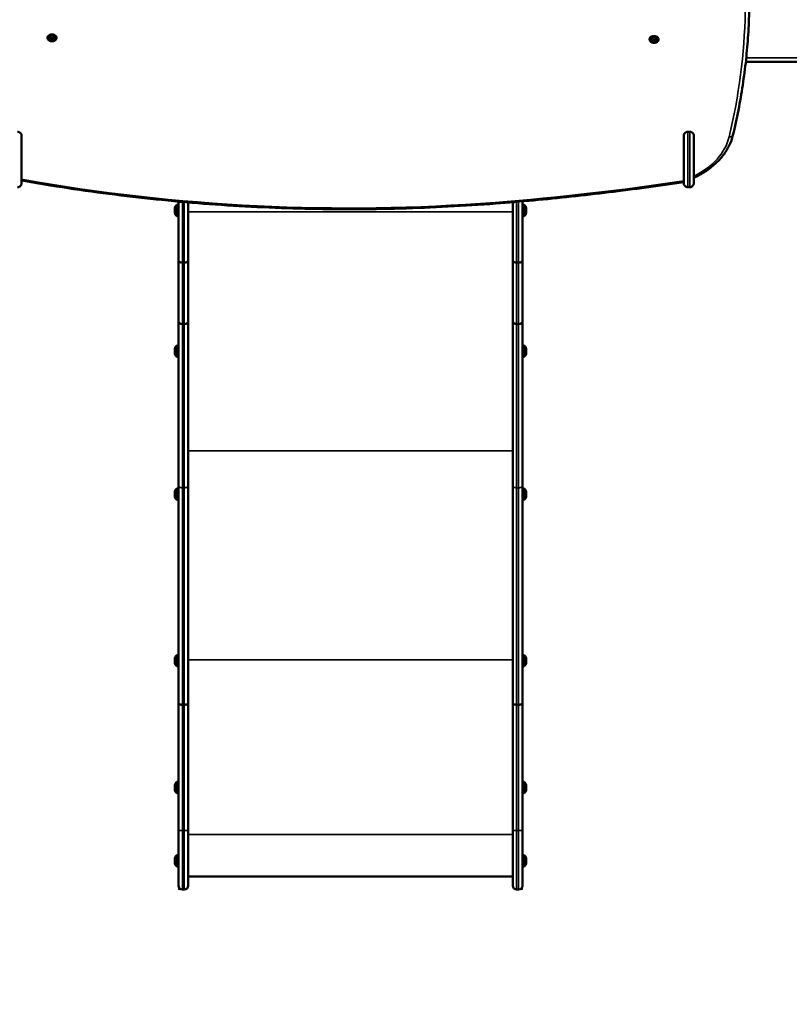
# Model space of a CAD drawing. Units: millimetres. Extents: x 0 to 11252, y 0 to 7188.
# Drawn here: x 10904 to 11021, y 6709 to 6858 of the extents above; entities that cross this region are included whole.
import ezdxf

# ---------------------------------------------------------------- set-up
doc = ezdxf.new("R2010")
doc.units = ezdxf.units.MM
doc.header["$LTSCALE"] = 10
doc.layers.add('Widoczne (ISO)', color=7, linetype='Continuous', lineweight=50)
doc.layers.add('Widoczne wąskie (ISO)', color=7, linetype='Continuous', lineweight=35)
doc.styles.get("Standard").update_dxf_attribs({"font": 'tahoma.ttf'})
doc.dimstyles.new('Karol 25', dxfattribs={"dimtxt": 25, "dimasz": 25, "dimexe": 0.18, "dimexo": 0.0625, "dimgap": 0.09, "dimtad": 1, "dimdec": 0, "dimzin": 0, "dimdsep": 46, "dimtxsty": 'Standard', "dimcen": 0.09, "dimadec": 0, "dimazin": 0, "dimtfac": 1, "dimtdec": 0, "dimtofl": 0, "dimtmove": 0, "dimatfit": 3, "dimfxl": 3, "dimfxlon": 1, "dimtolj": 1, "dimtzin": 0, "dimarcsym": 0})

# ---------------------------------------------------------------- blocks, each defined once
blk = doc.blocks.new('A$C104724EC')
at = {"layer": 'Widoczne (ISO)'}
for p, q in [((231.83, 138.12), (231.83, 138.07)), ((232.29, 137.94), (232.46, 138.05)), ((232.34, 137.78), (232.29, 137.94)), ((232.34, 137.78), (232.34, 137.97)), ((232.56, 137.73), (232.34, 137.78)), ((232.56, 137.94), (232.36, 137.98)), ((232.46, 138.05), (232.68, 137.99)), ((232.66, 138), (232.56, 137.94)), ((232.56, 137.73), (232.56, 137.94)), ((232.73, 137.83), (232.56, 137.73)), ((232.68, 137.99), (232.73, 137.83)), ((233.19, 138.12), (233.19, 138.07)), ((322.77, 137.88), (322.77, 137.83)), ((323.23, 137.61), (323.29, 137.77)), ((323.38, 137.49), (323.23, 137.61)), ((323.29, 137.77), (323.52, 137.8)), ((323.38, 137.7), (323.3, 137.77)), ((323.6, 137.74), (323.38, 137.7)), ((323.38, 137.49), (323.38, 137.7)), ((323.61, 137.53), (323.38, 137.49)), ((323.52, 137.8), (323.68, 137.68)), ((323.61, 137.53), (323.61, 137.74)), ((323.68, 137.68), (323.61, 137.53)), ((324.13, 137.88), (324.13, 137.83)), ((337.31, 134.46), (425.11, 134.46)), ((328.55, 123.89), (328.85, 123.89)), ((227.91, 120.81), (227.91, 123.33)), ((327.95, 120.81), (327.95, 123.33)), ((227.91, 116.73), (227.91, 121.29)), ((327.95, 121.06), (327.95, 116.49)), ((329.45, 117.16), (329.45, 119.67)), ((328.55, 115.53), (328.85, 115.53)), ((251.6, 113.37), (251.6, 104.51)), ((253.1, 104.51), (253.1, 113.23)), ((302.1, 104.51), (302.1, 113.27)), ((303.6, 113.4), (303.6, 104.51)), ((251.05, 112.41), (251.05, 112.27)), ((251.05, 112.27), (251.05, 111.88)), ((251.05, 111.88), (251.05, 111.62)), ((251.05, 111.62), (251.05, 111.61)), ((251.35, 112.86), (251.35, 111.16)), ((251.6, 112.86), (251.35, 112.86)), ((303.6, 112.86), (303.85, 112.86)), ((303.85, 111.16), (303.85, 112.86)), ((304.15, 112.36), (304.15, 112.41)), ((304.15, 112.01), (304.15, 112.36)), ((304.15, 111.67), (304.15, 112.01)), ((304.15, 111.61), (304.15, 111.67)), ((251.6, 111.16), (251.35, 111.16)), ((303.6, 111.16), (303.85, 111.16)), ((251.6, 95.24), (251.6, 104.51)), ((252.5, 104.16), (252.2, 104.16)), ((253.1, 104.51), (253.1, 95.24)), ((302.1, 104.51), (302.1, 95.24)), ((302.7, 104.16), (303, 104.16)), ((303.6, 95.24), (303.6, 104.51)), ((251.6, 70.51), (251.6, 95.24)), ((253.1, 95.24), (253.1, 70.51)), ((302.1, 95.24), (302.1, 70.51)), ((303.6, 70.51), (303.6, 95.24)), ((252.5, 94.86), (252.2, 94.86)), ((302.7, 94.86), (303, 94.86)), ((251.05, 91.16), (251.05, 91.05)), ((251.05, 91.05), (251.05, 90.67)), ((251.35, 91.61), (251.35, 89.91)), ((251.6, 91.61), (251.35, 91.61)), ((303.6, 91.61), (303.85, 91.61)), ((303.85, 89.91), (303.85, 91.61)), ((304.15, 91.16), (304.15, 91.16)), ((304.15, 90.89), (304.15, 91.16)), ((304.15, 90.5), (304.15, 90.89)), ((251.05, 90.67), (251.05, 90.38)), ((251.05, 90.38), (251.05, 90.36)), ((251.6, 89.91), (251.35, 89.91)), ((303.6, 89.91), (303.85, 89.91)), ((304.15, 90.36), (304.15, 90.5)), ((251.35, 70.02), (251.35, 68.32)), ((251.6, 70.02), (251.35, 70.02)), ((251.6, 37.46), (251.6, 70.51)), ((253.1, 70.51), (253.1, 37.46)), ((302.1, 70.51), (302.1, 37.46)), ((303.6, 37.46), (303.6, 70.51)), ((303.6, 70.02), (303.85, 70.02)), ((303.85, 68.32), (303.85, 70.02)), ((251.05, 69.57), (251.05, 69.4)), ((251.05, 69.4), (251.05, 69)), ((251.05, 69), (251.05, 68.77)), ((251.05, 68.77), (251.05, 68.77)), ((304.15, 69.52), (304.15, 69.57)), ((304.15, 69.17), (304.15, 69.52)), ((304.15, 68.82), (304.15, 69.17)), ((304.15, 68.77), (304.15, 68.82)), ((251.6, 68.32), (251.35, 68.32)), ((303.6, 68.32), (303.85, 68.32)), ((251.35, 44.88), (251.35, 43.18)), ((251.6, 44.88), (251.35, 44.88)), ((303.6, 44.88), (303.85, 44.88)), ((303.85, 43.18), (303.85, 44.88)), ((251.05, 44.43), (251.05, 44.26)), ((251.05, 44.26), (251.05, 43.86)), ((251.05, 43.86), (251.05, 43.63)), ((251.05, 43.63), (251.05, 43.63)), ((251.6, 43.18), (251.35, 43.18)), ((303.6, 43.18), (303.85, 43.18)), ((304.15, 44.38), (304.15, 44.43)), ((304.15, 44.03), (304.15, 44.38)), ((304.15, 43.69), (304.15, 44.03)), ((304.15, 43.63), (304.15, 43.69)), ((251.6, 18.44), (251.6, 37.46)), ((252.5, 37.38), (252.2, 37.38)), ((253.1, 37.46), (253.1, 18.44)), ((302.1, 37.46), (302.1, 18.44)), ((302.7, 37.38), (303, 37.38)), ((303.6, 18.44), (303.6, 37.46)), ((251.35, 25.71), (251.35, 24.01)), ((251.6, 25.71), (251.35, 25.71)), ((303.6, 25.71), (303.85, 25.71)), ((303.85, 24.01), (303.85, 25.71)), ((251.05, 25.26), (251.05, 25.18)), ((251.05, 25.18), (251.05, 24.82)), ((251.05, 24.82), (251.05, 24.49)), ((251.05, 24.49), (251.05, 24.46)), ((251.6, 24.01), (251.35, 24.01)), ((303.6, 24.01), (303.85, 24.01)), ((304.15, 25.08), (304.15, 25.26)), ((304.15, 24.68), (304.15, 25.08)), ((304.15, 24.46), (304.15, 24.68)), ((304.15, 24.46), (304.15, 24.46)), ((251.6, 18.44), (251.6, 10.05)), ((253.1, 10.05), (253.1, 18.44)), ((302.1, 10.05), (302.1, 18.44)), ((303.6, 18.44), (303.6, 10.05)), ((251.05, 14.19), (251.05, 14.14)), ((251.05, 14.14), (251.05, 13.79)), ((251.05, 13.79), (251.05, 13.44)), ((251.05, 13.44), (251.05, 13.39)), ((251.35, 14.64), (251.35, 12.94)), ((251.6, 14.64), (251.35, 14.64)), ((303.6, 14.64), (303.85, 14.64)), ((303.85, 12.94), (303.85, 14.64)), ((304.15, 14.14), (304.15, 14.19)), ((304.15, 13.79), (304.15, 14.14)), ((304.15, 13.44), (304.15, 13.79)), ((304.15, 13.39), (304.15, 13.44)), ((251.6, 12.94), (251.35, 12.94)), ((303.6, 12.94), (303.85, 12.94)), ((302.1, 11.45), (253.1, 11.45)), ((252.2, 9.45), (252.5, 9.45)), ((302.7, 9.45), (303, 9.45))]:
    blk.add_line(p, q, dxfattribs=at)
for centre, radius, start, end in [((232.51, 138.25), 0.599, 222.9329, 317.0671), ((323.45, 138.01), 0.599, 222.9329, 317.0671), ((252.14, 112.01), 1.16, 132.8142, 159.8057), ((252.14, 112.01), 1.16, 200.1943, 227.1858), ((303.06, 112.01), 1.16, 20.1943, 47.1858), ((303.06, 112.01), 1.16, 312.8142, 339.8057), ((252.14, 90.76), 1.16, 132.8142, 159.8057), ((303.06, 90.76), 1.16, 20.1943, 47.1858), ((252.14, 90.76), 1.16, 200.1943, 227.1858), ((303.06, 90.76), 1.16, 312.8142, 339.8057), ((252.14, 69.17), 1.16, 132.8142, 159.8057), ((303.06, 69.17), 1.16, 20.1943, 47.1858), ((252.14, 69.17), 1.16, 200.1943, 227.1858), ((303.06, 69.17), 1.16, 312.8142, 339.8057), ((252.14, 44.03), 1.16, 132.8142, 159.8057), ((303.06, 44.03), 1.16, 20.1943, 47.1858), ((252.14, 44.03), 1.16, 200.1943, 227.1858), ((303.06, 44.03), 1.16, 312.8142, 339.8057), ((252.14, 24.86), 1.16, 132.8142, 159.8057), ((303.06, 24.86), 1.16, 20.1943, 47.1858), ((252.14, 24.86), 1.16, 200.1943, 227.1858), ((303.06, 24.86), 1.16, 312.8142, 339.8057), ((252.14, 13.79), 1.16, 132.8142, 159.8057), ((252.14, 13.79), 1.16, 200.1943, 227.1858), ((303.06, 13.79), 1.16, 20.1943, 47.1858), ((303.06, 13.79), 1.16, 312.8142, 339.8057), ((252.2, 10.05), 0.6, 180, 270), ((252.5, 10.05), 0.6, 270, 0), ((302.7, 10.05), 0.6, 180, 270), ((303, 10.05), 0.6, 270, 0)]:
    blk.add_arc(centre, radius, start, end, dxfattribs=at)
for centre, major_axis, ratio, start_param, end_param in [((232.51, 138.12), (0.68, 0), 0.707107, 0, 3.141593), ((232.51, 138.05), (0.525, 0), 0.707107, 5.701317, 10.006646), ((323.45, 137.88), (0.68, 0), 0.707107, 0, 3.141593), ((323.45, 137.81), (0.525, 0), 0.707107, 5.701317, 10.006646), ((252.2, 95.24), (0.6, 0), 0.619495, 3.141593, 4.712389), ((252.5, 95.24), (-0.6, 0), 0.619495, 1.570796, 3.141593), ((302.7, 95.24), (0.6, 0), 0.619495, 3.141593, 4.712389), ((303, 95.24), (-0.6, 0), 0.619495, 1.570796, 3.141593)]:
    blk.add_ellipse(centre, major_axis=major_axis, ratio=ratio, start_param=start_param, end_param=end_param, dxfattribs=at)
for points, knots in [([(337.83, 142.38), (337.8, 141.1), (337.75, 139.83), (337.59, 137.29), (337.48, 136.02), (337.21, 133.48), (337.04, 132.22), (336.66, 129.69), (336.44, 128.43), (335.95, 125.91), (335.67, 124.65), (335.37, 123.4)], [0.013878, 0.013878, 0.013878, 0.013878, 0.0447748, 0.0447748, 0.0756715, 0.0756715, 0.1065683, 0.1065683, 0.1374651, 0.1374651, 0.1683619, 0.1683619, 0.1683619, 0.1683619]), ([(231.83, 138.07), (231.83, 138.02), (231.84, 137.97), (231.88, 137.87), (231.92, 137.82), (232, 137.74), (232.05, 137.7), (232.17, 137.64), (232.24, 137.62), (232.38, 137.59), (232.45, 137.58), (232.6, 137.58), (232.67, 137.59), (232.81, 137.62), (232.87, 137.65), (232.99, 137.71), (233.04, 137.75), (233.12, 137.84), (233.15, 137.89), (233.18, 137.98), (233.19, 138.03), (233.19, 138.07)], [2.414324, 2.414324, 2.414324, 2.414324, 2.721101, 2.721101, 3.033877, 3.033877, 3.355253, 3.355253, 3.680004, 3.680004, 4.005163, 4.005163, 4.33026, 4.33026, 4.655423, 4.655423, 4.979989, 4.979989, 5.30047, 5.30047, 5.555916, 5.555916, 5.555916, 5.555916]), ([(322.77, 137.83), (322.77, 137.78), (322.78, 137.73), (322.83, 137.63), (322.86, 137.58), (322.94, 137.5), (322.99, 137.46), (323.11, 137.4), (323.18, 137.38), (323.32, 137.35), (323.39, 137.34), (323.54, 137.34), (323.61, 137.35), (323.75, 137.39), (323.81, 137.41), (323.93, 137.48), (323.98, 137.52), (324.06, 137.6), (324.09, 137.65), (324.12, 137.75), (324.13, 137.79), (324.13, 137.83)], [0.819608, 0.819608, 0.819608, 0.819608, 1.126385, 1.126385, 1.439162, 1.439162, 1.760538, 1.760538, 2.085288, 2.085288, 2.410448, 2.410448, 2.735544, 2.735544, 3.060708, 3.060708, 3.385274, 3.385274, 3.705754, 3.705754, 3.961201, 3.961201, 3.961201, 3.961201]), ([(227.91, 123.33), (227.91, 123.37), (227.91, 123.41), (227.89, 123.5), (227.87, 123.54), (227.84, 123.61), (227.82, 123.64), (227.77, 123.7), (227.74, 123.73), (227.69, 123.77), (227.66, 123.8), (227.59, 123.83), (227.56, 123.85), (227.49, 123.87), (227.46, 123.88), (227.38, 123.89), (227.35, 123.89), (227.31, 123.89)], [3.202483, 3.202483, 3.202483, 3.202483, 3.366249, 3.366249, 3.530015, 3.530015, 3.667612, 3.667612, 3.805208, 3.805208, 3.921188, 3.921188, 4.037167, 4.037167, 4.138886, 4.138886, 4.240605, 4.240605, 4.240605, 4.240605]), ([(328.55, 123.89), (328.52, 123.89), (328.48, 123.89), (328.41, 123.88), (328.37, 123.87), (328.31, 123.85), (328.27, 123.83), (328.21, 123.8), (328.18, 123.77), (328.12, 123.73), (328.09, 123.7), (328.04, 123.64), (328.02, 123.61), (327.99, 123.54), (327.97, 123.5), (327.95, 123.41), (327.95, 123.37), (327.95, 123.33)], [4.240605, 4.240605, 4.240605, 4.240605, 4.342324, 4.342324, 4.444043, 4.444043, 4.560022, 4.560022, 4.676002, 4.676002, 4.813598, 4.813598, 4.951195, 4.951195, 5.114961, 5.114961, 5.278727, 5.278727, 5.278727, 5.278727]), ([(329.45, 123.33), (329.45, 123.37), (329.45, 123.41), (329.43, 123.5), (329.41, 123.54), (329.38, 123.6), (329.36, 123.64), (329.31, 123.7), (329.28, 123.73), (329.23, 123.77), (329.2, 123.79), (329.13, 123.83), (329.09, 123.85), (329.03, 123.87), (328.99, 123.88), (328.92, 123.89), (328.88, 123.89), (328.85, 123.89)], [3.202568, 3.202568, 3.202568, 3.202568, 3.366249, 3.366249, 3.530015, 3.530015, 3.667612, 3.667612, 3.805208, 3.805208, 3.921188, 3.921188, 4.037167, 4.037167, 4.138886, 4.138886, 4.240605, 4.240605, 4.240605, 4.240605]), ([(329.45, 123.33), (329.45, 122.58), (329.45, 121.82), (329.45, 120.39), (329.45, 119.71), (329.45, 118.5), (329.45, 117.96), (329.45, 117.08), (329.45, 116.72), (329.45, 116.38), (329.45, 116.29), (329.45, 116.19), (329.45, 116.17), (329.45, 116.15), (329.45, 116.14), (329.45, 116.13), (329.45, 116.13), (329.45, 116.13), (329.45, 116.13), (329.45, 116.13), (329.45, 116.12), (329.45, 116.12), (329.45, 116.12), (329.45, 116.12), (329.45, 116.11), (329.45, 116.11), (329.45, 116.11), (329.45, 116.1), (329.45, 116.1), (329.45, 116.08), (329.44, 116.06), (329.44, 116), (329.43, 115.97), (329.39, 115.87), (329.36, 115.82), (329.29, 115.72), (329.24, 115.67), (329.13, 115.6), (329.07, 115.57), (328.96, 115.54), (328.9, 115.53), (328.85, 115.53)], [0, 0, 0, 0, 2.251226, 2.251226, 4.461787, 4.461787, 6.673821, 6.673821, 8.885858, 8.885858, 9.981351, 9.981351, 10.598978, 10.598978, 10.883357, 10.883357, 11.015258, 11.015258, 11.064741, 11.064741, 11.08332, 11.08332, 11.097304, 11.097304, 11.104287, 11.104287, 11.111276, 11.111276, 11.125351, 11.125351, 11.181671, 11.181671, 11.293263, 11.293263, 11.478391, 11.478391, 11.669689, 11.669689, 11.860864, 11.860864, 12.02626, 12.02626, 12.02626, 12.02626]), ([(335.37, 123.4), (335.25, 122.86), (335.06, 122.34), (334.56, 121.32), (334.26, 120.83), (333.54, 119.9), (333.13, 119.46), (332.22, 118.63), (331.72, 118.24), (330.64, 117.53), (330.06, 117.21), (329.45, 116.92)], [0.1683619, 0.1683619, 0.1683619, 0.1683619, 0.3320517, 0.3320517, 0.4957414, 0.4957414, 0.6594312, 0.6594312, 0.823121, 0.823121, 0.9868108, 0.9868108, 0.9868108, 0.9868108]), ([(227.91, 116.54), (227.91, 116.49), (227.91, 116.45), (227.91, 116.31), (227.91, 116.24), (227.91, 116.17), (227.91, 116.16), (227.91, 116.14), (227.91, 116.14), (227.91, 116.13), (227.91, 116.13), (227.91, 116.13), (227.91, 116.13), (227.91, 116.12), (227.91, 116.12), (227.91, 116.12), (227.91, 116.12), (227.91, 116.11), (227.91, 116.11), (227.91, 116.11), (227.91, 116.1), (227.91, 116.08), (227.91, 116.06), (227.9, 116), (227.89, 115.97), (227.86, 115.87), (227.83, 115.82), (227.75, 115.72), (227.71, 115.67), (227.6, 115.6), (227.54, 115.57), (227.43, 115.54), (227.37, 115.53), (227.31, 115.53)], [4.024151, 4.024151, 4.024151, 4.024151, 4.461904, 4.461904, 5.515337, 5.515337, 6.006089, 6.006089, 6.231806, 6.231806, 6.316443, 6.316443, 6.380021, 6.380021, 6.393986, 6.393986, 6.400964, 6.400964, 6.407954, 6.407954, 6.422067, 6.422067, 6.478538, 6.478538, 6.590134, 6.590134, 6.774619, 6.774619, 6.965935, 6.965935, 7.15711, 7.15711, 7.324573, 7.324573, 7.324573, 7.324573]), ([(227.91, 116.73), (227.91, 116.7), (227.91, 116.67), (227.91, 116.63), (227.91, 116.61), (227.91, 116.58), (227.91, 116.57), (227.91, 116.55), (227.91, 116.54), (227.91, 116.54), (227.91, 116.54), (227.91, 116.54)], [2.7079073, 2.7079073, 2.7079073, 2.7079073, 2.8236081, 2.8236081, 2.9393089, 2.9393089, 3.0531927, 3.0531927, 3.1670766, 3.1670766, 3.1727447, 3.1727447, 3.1727447, 3.1727447]), ([(299.54, 113.06), (294.76, 112.69), (289.96, 112.44), (280.34, 112.17), (275.52, 112.17), (265.91, 112.39), (261.1, 112.62), (251.53, 113.33), (246.76, 113.81), (237.29, 115), (232.58, 115.71), (227.91, 116.54)], [1.4610944, 1.4610944, 1.4610944, 1.4610944, 1.5324471, 1.5324471, 1.6037998, 1.6037998, 1.6751524, 1.6751524, 1.7465051, 1.7465051, 1.8178578, 1.8178578, 1.8178578, 1.8178578]), ([(327.95, 116.31), (326.07, 116.02), (324.19, 115.75), (320.42, 115.24), (318.53, 114.99), (314.75, 114.53), (312.86, 114.32), (309.06, 113.91), (307.16, 113.72), (303.35, 113.37), (301.45, 113.21), (299.54, 113.06)], [1.3601003, 1.3601003, 1.3601003, 1.3601003, 1.3802991, 1.3802991, 1.4004979, 1.4004979, 1.4206967, 1.4206967, 1.4408956, 1.4408956, 1.4610944, 1.4610944, 1.4610944, 1.4610944]), ([(327.95, 116.31), (327.95, 116.31), (327.95, 116.31), (327.95, 116.31), (327.95, 116.31), (327.95, 116.33), (327.95, 116.34), (327.95, 116.37), (327.95, 116.39), (327.95, 116.43), (327.95, 116.46), (327.95, 116.49)], [4.0343488, 4.0343488, 4.0343488, 4.0343488, 4.0384484, 4.0384484, 4.1515523, 4.1515523, 4.2646563, 4.2646563, 4.3790646, 4.3790646, 4.493473, 4.493473, 4.493473, 4.493473]), ([(328.55, 115.53), (328.48, 115.53), (328.42, 115.54), (328.3, 115.59), (328.24, 115.62), (328.14, 115.69), (328.09, 115.74), (328.02, 115.84), (327.99, 115.9), (327.96, 116), (327.96, 116.03), (327.95, 116.07), (327.95, 116.09), (327.95, 116.1), (327.95, 116.11), (327.95, 116.11), (327.95, 116.11), (327.95, 116.12), (327.95, 116.12), (327.95, 116.12), (327.95, 116.12), (327.95, 116.12), (327.95, 116.13), (327.95, 116.13), (327.95, 116.13), (327.95, 116.13), (327.95, 116.13), (327.95, 116.14), (327.95, 116.15), (327.95, 116.19), (327.95, 116.24), (327.95, 116.31)], [0, 0, 0, 0, 0.194575, 0.194575, 0.385636, 0.385636, 0.576822, 0.576822, 0.768001, 0.768001, 0.862556, 0.862556, 0.904717, 0.904717, 0.915708, 0.915708, 0.922447, 0.922447, 0.932208, 0.932208, 0.942908, 0.942908, 0.961167, 0.961167, 1.00427, 1.00427, 1.133419, 1.133419, 1.520926, 1.520926, 2.451811, 2.451811, 2.451811, 2.451811]), ([(329.45, 117.16), (329.45, 117.13), (329.45, 117.1), (329.45, 117.04), (329.45, 117.01), (329.45, 116.97), (329.45, 116.96), (329.45, 116.93), (329.45, 116.93), (329.45, 116.92), (329.45, 116.92), (329.45, 116.92)], [2.9702647, 2.9702647, 2.9702647, 2.9702647, 3.1133602, 3.1133602, 3.2564558, 3.2564558, 3.3852619, 3.3852619, 3.5140679, 3.5140679, 3.5482812, 3.5482812, 3.5482812, 3.5482812]), ([(251.6, 104.51), (251.6, 104.51), (251.6, 104.51), (251.6, 104.48), (251.6, 104.46), (251.62, 104.41), (251.63, 104.39), (251.68, 104.33), (251.72, 104.29), (251.83, 104.22), (251.9, 104.2), (252.04, 104.16), (252.12, 104.16), (252.2, 104.16)], [-0.9449184, -0.9449184, -0.9449184, -0.9449184, -0.9436179, -0.9436179, -0.8233826, -0.8233826, -0.703148, -0.703148, -0.4687506, -0.4687506, -0.2343709, -0.2343709, 0, 0, 0, 0]), ([(252.5, 104.16), (252.58, 104.16), (252.66, 104.16), (252.8, 104.2), (252.87, 104.22), (252.98, 104.29), (253.02, 104.33), (253.07, 104.39), (253.08, 104.41), (253.1, 104.46), (253.1, 104.48), (253.1, 104.51), (253.1, 104.51), (253.1, 104.51)], [-0.9436205, -0.9436205, -0.9436205, -0.9436205, -0.709249, -0.709249, -0.4748686, -0.4748686, -0.2404706, -0.2404706, -0.1202357, -0.1202357, 0, 0, 0.0013004, 0.0013004, 0.0013004, 0.0013004]), ([(302.7, 104.16), (302.62, 104.16), (302.54, 104.16), (302.4, 104.2), (302.33, 104.22), (302.22, 104.29), (302.18, 104.33), (302.13, 104.39), (302.12, 104.41), (302.1, 104.46), (302.1, 104.48), (302.1, 104.51), (302.1, 104.51), (302.1, 104.51)], [-0.9436205, -0.9436205, -0.9436205, -0.9436205, -0.709249, -0.709249, -0.4748686, -0.4748686, -0.2404706, -0.2404706, -0.1202357, -0.1202357, 0, 0, 0.0013004, 0.0013004, 0.0013004, 0.0013004]), ([(303.6, 104.51), (303.6, 104.51), (303.6, 104.51), (303.6, 104.48), (303.6, 104.46), (303.58, 104.41), (303.57, 104.39), (303.52, 104.33), (303.48, 104.29), (303.37, 104.22), (303.3, 104.2), (303.16, 104.16), (303.08, 104.16), (303, 104.16)], [-0.9449184, -0.9449184, -0.9449184, -0.9449184, -0.9436179, -0.9436179, -0.8233826, -0.8233826, -0.703148, -0.703148, -0.4687506, -0.4687506, -0.2343709, -0.2343709, 0, 0, 0, 0]), ([(251.6, 37.46), (251.6, 37.46), (251.6, 37.46), (251.6, 37.45), (251.6, 37.45), (251.62, 37.44), (251.63, 37.43), (251.68, 37.42), (251.72, 37.41), (251.83, 37.4), (251.9, 37.39), (252.04, 37.38), (252.12, 37.38), (252.2, 37.38)], [-0.0013172, -0.0013172, -0.0013172, -0.0013172, 0, 0, 0.1202442, 0.1202442, 0.2404873, 0.2404873, 0.4748937, 0.4748937, 0.7092695, 0.7092695, 0.9436296, 0.9436296, 0.9436296, 0.9436296]), ([(252.5, 37.38), (252.58, 37.38), (252.66, 37.38), (252.8, 37.39), (252.87, 37.4), (252.98, 37.41), (253.02, 37.42), (253.07, 37.43), (253.08, 37.44), (253.1, 37.45), (253.1, 37.45), (253.1, 37.46), (253.1, 37.46), (253.1, 37.46)], [0, 0, 0, 0, 0.234359, 0.234359, 0.4687336, 0.4687336, 0.703139, 0.703139, 0.8233815, 0.8233815, 0.9436252, 0.9436252, 0.9449424, 0.9449424, 0.9449424, 0.9449424]), ([(302.7, 37.38), (302.62, 37.38), (302.54, 37.38), (302.4, 37.39), (302.33, 37.4), (302.22, 37.41), (302.18, 37.42), (302.13, 37.43), (302.12, 37.44), (302.1, 37.45), (302.1, 37.45), (302.1, 37.46), (302.1, 37.46), (302.1, 37.46)], [0, 0, 0, 0, 0.234359, 0.234359, 0.4687336, 0.4687336, 0.703139, 0.703139, 0.8233815, 0.8233815, 0.9436252, 0.9436252, 0.9449424, 0.9449424, 0.9449424, 0.9449424]), ([(303.6, 37.46), (303.6, 37.46), (303.6, 37.46), (303.6, 37.45), (303.6, 37.45), (303.58, 37.44), (303.57, 37.43), (303.52, 37.42), (303.48, 37.41), (303.37, 37.4), (303.3, 37.39), (303.16, 37.38), (303.08, 37.38), (303, 37.38)], [-0.0013172, -0.0013172, -0.0013172, -0.0013172, 0, 0, 0.1202442, 0.1202442, 0.2404873, 0.2404873, 0.4748937, 0.4748937, 0.7092695, 0.7092695, 0.9436296, 0.9436296, 0.9436296, 0.9436296])]:
    blk.add_open_spline(points, degree=3, knots=knots, dxfattribs=at)
at = {"layer": 'Widoczne wąskie (ISO)'}
for p, q in [((424.82, 135.06), (337.38, 135.06)), ((252.2, 104.16), (252.2, 113.31)), ((252.5, 113.29), (252.5, 104.16)), ((302.7, 113.32), (302.7, 104.16)), ((303, 104.16), (303, 113.34)), ((302.1, 111.79), (253.1, 111.79)), ((252.2, 104.16), (252.2, 94.86)), ((252.5, 94.86), (252.5, 104.16)), ((302.7, 94.86), (302.7, 104.16)), ((303, 104.16), (303, 94.86)), ((252.2, 94.86), (252.2, 70.13)), ((252.5, 70.13), (252.5, 94.86)), ((302.7, 70.13), (302.7, 94.86)), ((303, 94.86), (303, 70.13)), ((302.1, 75.71), (253.1, 75.71)), ((252.2, 70.13), (252.2, 37.38)), ((252.5, 70.13), (252.2, 70.13)), ((252.5, 37.38), (252.5, 70.13)), ((302.7, 37.38), (302.7, 70.13)), ((302.7, 70.13), (303, 70.13)), ((303, 70.13), (303, 37.38)), ((302.1, 44.14), (253.1, 44.14)), ((252.2, 37.38), (252.2, 18.38)), ((252.5, 18.38), (252.5, 37.38)), ((302.7, 18.38), (302.7, 37.38)), ((303, 37.38), (303, 18.38)), ((252.2, 9.45), (252.2, 18.38)), ((252.5, 18.38), (252.2, 18.38)), ((252.5, 18.38), (252.5, 9.45)), ((302.7, 18.38), (302.7, 9.45)), ((302.7, 18.38), (303, 18.38)), ((303, 9.45), (303, 18.38)), ((302.1, 17.8), (253.1, 17.8))]:
    blk.add_line(p, q, dxfattribs=at)
for centre, major_axis, ratio, start_param, end_param in [((163.77, 143.67), (173.47, 0), 0.707107, 6.114823, 6.269307), ((232.51, 138.07), (0.68, 0), 0.707107, 0, 3.141593), ((323.45, 137.83), (0.68, 0), 0.707107, 0, 3.141593), ((328.55, 123.08), (0, -7.54), 0.000103, 0.000002, 1.679407), ((328.85, 123.08), (0, -7.54), 0.000103, 0, 1.679406), ((227.91, 123.08), (0, -6.94), 0.000103, 4.675333, 6.628591), ((327.95, 123.08), (0, -6.94), 0.000103, 6.06021, 7.891038), ((322.1, 124.64), (12.87, 0), 0.707107, 5.320214, 6.114823), ((334.79, 123.54), (0.583, -0.14), 0.697109, 4.878414, 6.283185), ((277.39, 255.13), (-201.88, 0), 0.707107, 1.323196, 1.680498), ((268.33, 313.29), (-284.63, 0), 0.707107, 1.680498, 1.781815), ((299.49, 113.66), (0.047, -0.598), 0.077415, 5.494772, 6.283185)]:
    blk.add_ellipse(centre, major_axis=major_axis, ratio=ratio, start_param=start_param, end_param=end_param, dxfattribs=at)
for centre, major_axis in [((232.51, 138.05), (0.65, 0)), ((232.51, 137.9), (0.326, 0)), ((232.51, 137.89), (0.272, 0)), ((323.45, 137.81), (0.65, 0)), ((323.45, 137.66), (0.326, 0)), ((323.45, 137.65), (0.272, 0))]:
    blk.add_ellipse(centre, major_axis=major_axis, ratio=0.707107, dxfattribs=at)
for points, knots in [([(252.2, 70.13), (252.12, 70.13), (252.04, 70.14), (251.9, 70.18), (251.83, 70.21), (251.72, 70.28), (251.68, 70.32), (251.62, 70.41), (251.6, 70.46), (251.6, 70.51)], [0, 0, 0, 0, 0.392701, 0.392701, 0.785402, 0.785402, 1.178103, 1.178103, 1.570805, 1.570805, 1.570805, 1.570805]), ([(252.5, 70.13), (252.58, 70.13), (252.66, 70.14), (252.8, 70.18), (252.87, 70.2), (252.98, 70.27), (253.02, 70.32), (253.08, 70.41), (253.1, 70.46), (253.1, 70.51), (253.1, 70.51), (253.1, 70.51)], [-0.9435667, -0.9435667, -0.9435667, -0.9435667, -0.7091827, -0.7091827, -0.4747972, -0.4747972, -0.2404085, -0.2404085, 0, 0, 0.0019176, 0.0019176, 0.0019176, 0.0019176]), ([(302.7, 70.13), (302.62, 70.13), (302.54, 70.14), (302.4, 70.18), (302.33, 70.2), (302.22, 70.27), (302.18, 70.32), (302.12, 70.41), (302.1, 70.46), (302.1, 70.51), (302.1, 70.51), (302.1, 70.51)], [-0.9435667, -0.9435667, -0.9435667, -0.9435667, -0.7091827, -0.7091827, -0.4747972, -0.4747972, -0.2404085, -0.2404085, 0, 0, 0.0019176, 0.0019176, 0.0019176, 0.0019176]), ([(303, 70.13), (303.08, 70.13), (303.16, 70.14), (303.3, 70.18), (303.37, 70.21), (303.48, 70.28), (303.52, 70.32), (303.58, 70.41), (303.6, 70.46), (303.6, 70.51)], [0, 0, 0, 0, 0.392701, 0.392701, 0.785402, 0.785402, 1.178103, 1.178103, 1.570805, 1.570805, 1.570805, 1.570805]), ([(252.2, 18.38), (252.12, 18.38), (252.04, 18.38), (251.9, 18.39), (251.83, 18.39), (251.72, 18.4), (251.68, 18.41), (251.62, 18.43), (251.6, 18.44), (251.6, 18.44)], [0, 0, 0, 0, 0.3927, 0.3927, 0.7854, 0.7854, 1.1781, 1.1781, 1.570801, 1.570801, 1.570801, 1.570801]), ([(253.1, 18.44), (253.1, 18.44), (253.08, 18.43), (253.02, 18.41), (252.98, 18.4), (252.87, 18.39), (252.8, 18.39), (252.66, 18.38), (252.58, 18.38), (252.5, 18.38)], [0, 0, 0, 0, 0.3927, 0.3927, 0.7854, 0.7854, 1.1781, 1.1781, 1.570801, 1.570801, 1.570801, 1.570801]), ([(302.1, 18.44), (302.1, 18.44), (302.12, 18.43), (302.18, 18.41), (302.22, 18.4), (302.33, 18.39), (302.4, 18.39), (302.54, 18.38), (302.62, 18.38), (302.7, 18.38)], [0, 0, 0, 0, 0.3927, 0.3927, 0.7854, 0.7854, 1.1781, 1.1781, 1.570801, 1.570801, 1.570801, 1.570801]), ([(303, 18.38), (303.08, 18.38), (303.16, 18.38), (303.3, 18.39), (303.37, 18.39), (303.48, 18.4), (303.52, 18.41), (303.58, 18.43), (303.6, 18.44), (303.6, 18.44)], [0, 0, 0, 0, 0.3927, 0.3927, 0.7854, 0.7854, 1.1781, 1.1781, 1.570801, 1.570801, 1.570801, 1.570801])]:
    blk.add_open_spline(points, degree=3, knots=knots, dxfattribs=at)
blk = doc.blocks.new('*D22')
at = {"color": 0, "lineweight": -2, "transparency": 16777216}
for p, q in [((10525.81, 6409.9), (10525.81, 6406.72)), ((11251.96, 6409.9), (11251.96, 6406.72)), ((10550.81, 6406.9), (11226.96, 6406.9))]:
    blk.add_line(p, q, dxfattribs=at)
at = {"color": 0, "lineweight": 13, "transparency": 16777216}
for points in [[(10550.81, 6411.06), (10550.81, 6402.73), (10525.81, 6406.9)], [(11226.96, 6411.06), (11226.96, 6402.73), (11251.96, 6406.9)]]:
    blk.add_solid(points, dxfattribs=at)
at = {"layer": 'Defpoints', "color": 0, "lineweight": 13, "transparency": 16777216}
for p in [(10525.81, 6716.95), (11251.96, 6716.95), (11251.96, 6406.9)]:
    blk.add_point(p, dxfattribs=at)
at = {"color": 0, "lineweight": 13, "transparency": 16777216, "insert": (10888.88, 6420.01), "char_height": 25, "attachment_point": 5}
blk.add_mtext('\\A1;726', dxfattribs=at)
blk = doc.blocks.new('*D23')
at = {"color": 0, "lineweight": -2, "transparency": 16777216}
for p, q in [((10676.69, 6480.37), (10676.69, 6477.19)), ((11101.86, 6480.37), (11101.86, 6477.19)), ((10701.69, 6477.37), (11076.86, 6477.37))]:
    blk.add_line(p, q, dxfattribs=at)
at = {"color": 0, "lineweight": 13, "transparency": 16777216}
for points in [[(10701.69, 6481.54), (10701.69, 6473.2), (10676.69, 6477.37)], [(11076.86, 6481.54), (11076.86, 6473.2), (11101.86, 6477.37)]]:
    blk.add_solid(points, dxfattribs=at)
at = {"layer": 'Defpoints', "color": 0, "lineweight": 13, "transparency": 16777216}
for p in [(11101.86, 6856.54), (10676.69, 6717.24), (11101.86, 6477.37)]:
    blk.add_point(p, dxfattribs=at)
at = {"color": 0, "lineweight": 13, "transparency": 16777216, "insert": (10889.28, 6490.48), "char_height": 25, "attachment_point": 5}
blk.add_mtext('\\A1;425', dxfattribs=at)
blk = doc.blocks.new('*D25')
at = {"color": 0, "lineweight": -2, "transparency": 16777216}
for p, q in [((10431.4, 7188.06), (10428.22, 7188.06)), ((10428.4, 6590.95), (10428.4, 7163.06)), ((10431.4, 6565.95), (10428.22, 6565.95))]:
    blk.add_line(p, q, dxfattribs=at)
at = {"color": 0, "lineweight": 13, "transparency": 16777216}
for points in [[(10424.24, 7163.06), (10432.57, 7163.06), (10428.4, 7188.06)], [(10424.24, 6590.95), (10432.57, 6590.95), (10428.4, 6565.95)]]:
    blk.add_solid(points, dxfattribs=at)
at = {"layer": 'Defpoints', "color": 0, "lineweight": 13, "transparency": 16777216}
for p in [(10428.4, 7188.06), (10994.25, 7188.06), (10676.81, 6565.95)]:
    blk.add_point(p, dxfattribs=at)
at = {"color": 0, "lineweight": 13, "transparency": 16777216, "insert": (10415.29, 6889.1), "char_height": 25, "attachment_point": 5, "rotation": 90}
blk.add_mtext('\\A1;622', dxfattribs=at)

msp = doc.modelspace()

# ---------------------------------------------------------------- linework, layer by layer
at = {"lineweight": 13}
for p, q in [((10928.29, 6728.94), (10928.29, 6726.29)), ((10928.29, 6726.29), (10928.89, 6726.29)), ((10980.29, 6726.29), (10979.69, 6726.29)), ((10980.29, 6726.89), (10980.29, 6726.29))]:
    msp.add_line(p, q, dxfattribs=at)

# ---------------------------------------------------------------- block references
msp.add_blockref('A$C104724EC', (10676.69, 6716.84), dxfattribs=at)

# ---------------------------------------------------------------- dimensions: what is measured, and where the dimension line sits
dim = msp.add_linear_dim(base=(10428.4, 7188.06), p1=(10676.81, 6565.95), p2=(10994.25, 7188.06), angle=90, dimstyle='Karol 25', dxfattribs=at)
dim.commit()
dim.dimension.update_dxf_attribs({"geometry": '*D25', "text_midpoint": (10428.4, 6889.1), "dimtype": 160})
dim = msp.add_linear_dim(base=(11101.86, 6477.37), p1=(10676.69, 6717.24), p2=(11101.86, 6856.54), dimstyle='Karol 25', dxfattribs=at)
dim.commit()
dim.dimension.update_dxf_attribs({"geometry": '*D23', "text_midpoint": (10889.28, 6490.48)})
dim = msp.add_aligned_dim(p1=(10525.81, 6716.95), p2=(11251.96, 6716.95), distance=-310.05, dimstyle='Karol 25', dxfattribs=at)
dim.commit()
dim.dimension.update_dxf_attribs({"geometry": '*D22', "text_midpoint": (10888.88, 6420.01)})

doc.saveas('drawing.dxf')
